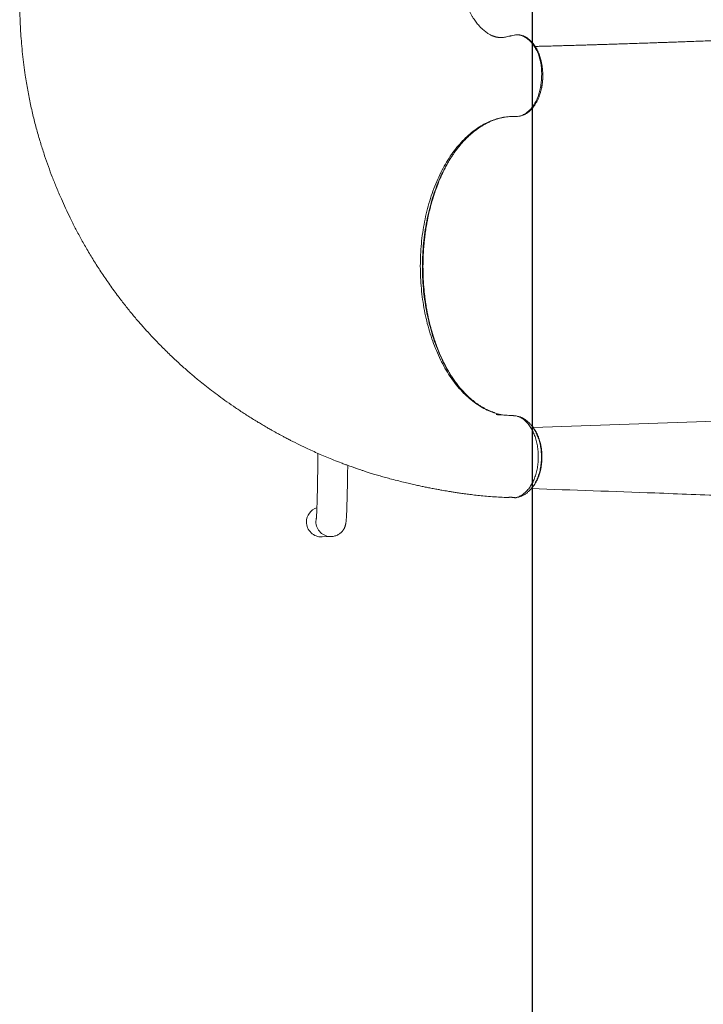
# Model space of a CAD drawing. Units: millimetres. Extents: x -4222 to 4986, y -3934 to 3121.
# Drawn here: x 684 to 1598, y -2617 to -1299 of the extents above; entities that cross this region are included whole.
import ezdxf

# ---------------------------------------------------------------- set-up
doc = ezdxf.new("R2010")
doc.units = ezdxf.units.MM
doc.header["$PDSIZE"] = -1
doc.layers.add('QUOTE', color=212, linetype='Continuous', lineweight=18)
doc.dimstyles.new('2011', dxfattribs={"dimtxt": 120, "dimasz": 100, "dimexe": 6, "dimexo": 10, "dimgap": 15, "dimtad": 1, "dimtxsty": 'Standard', "dimcen": 5, "dimadec": 0, "dimazin": 0, "dimtfac": 1, "dimtmove": 0, "dimatfit": 3, "dimfxl": 0, "dimarcsym": 0})

# ---------------------------------------------------------------- blocks, each defined once
blk = doc.blocks.new('*D16')
at = {"color": 0, "linetype": 'ByBlock', "lineweight": -2}
for p, q in [((1379.4, -723.1), (4975.3, -723.1)), ((4969.3, -823.1), (4969.3, -3328.1)), ((1287.7, -3428.1), (4975.3, -3428.1))]:
    blk.add_line(p, q, dxfattribs=at)
at = {"color": 0, "linetype": 'ByBlock'}
for points in [[(4969.3, -723.1), (4952.6, -823.1), (4986, -823.1)], [(4969.3, -3428.1), (4952.6, -3328.1), (4986, -3328.1)]]:
    blk.add_solid(points, dxfattribs=at)
at = {"layer": 'DEFPOINTS', "color": 0, "linetype": 'ByBlock'}
for p in [(1369.4, -723.1), (1277.7, -3428.1)]:
    blk.add_point(p, dxfattribs=at)
at = {"color": 0, "linetype": 'ByBlock', "insert": (4894.3, -2075.6), "char_height": 120, "attachment_point": 5, "rotation": 90}
blk.add_mtext('2700', dxfattribs=at)
blk = doc.blocks.new('*D19')
at = {"color": 0, "linetype": 'ByBlock', "lineweight": -2}
for p, q in [((1369.4, -733.1), (1369.4, -3923.3)), ((4077.1, -733.1), (4077.1, -3923.3)), ((1469.4, -3917.3), (3977.1, -3917.3))]:
    blk.add_line(p, q, dxfattribs=at)
at = {"color": 0, "linetype": 'ByBlock'}
for points in [[(1369.4, -3917.3), (1469.4, -3934), (1469.4, -3900.7)], [(4077.1, -3917.3), (3977.1, -3934), (3977.1, -3900.7)]]:
    blk.add_solid(points, dxfattribs=at)
at = {"layer": 'DEFPOINTS', "color": 0, "linetype": 'ByBlock'}
for p in [(1369.4, -723.1), (4077.1, -723.1)]:
    blk.add_point(p, dxfattribs=at)
at = {"color": 0, "linetype": 'ByBlock', "insert": (2723.3, -3842.3), "char_height": 120, "attachment_point": 5}
blk.add_mtext('2700', dxfattribs=at)

msp = doc.modelspace()

# ---------------------------------------------------------------- linework, layer by layer
at = {"color": 7, "linetype": 'Continuous', "lineweight": 15}
for p, q in [((1339.327, -1321.421), (1338.111, -1321.674)), ((1338.622, -1321.595), (1338.304, -1321.674)), ((1347.518, -1319.606), (1341.73, -1321.025)), ((1347.113, -1319.693), (1343.215, -1320.661)), ((1383.272, -1368.476), (1383.395, -1370.092)), ((1382.148, -1388.849), (1381.793, -1390.793)), ((1256.987, -1490.082), (1257.22, -1489.695)), ((1257.249, -1489.706), (1257.013, -1490.129)), ((1256.124, -1767.904), (1255.588, -1766.993)), ((1255.64, -1766.91), (1256.199, -1767.859)), ((1368.595, -1842.723), (1369.083, -1843.302)), ((1334.298, -1938.702), (1334.895, -1938.686)), ((1341.023, -1938.227), (1341.183, -1938.266)), ((1345.814, -1938.911), (1346.215, -1938.938)), ((1088.204, -1991.383), (1100.82, -1990.881)), ((1100.82, -1990.881), (1101.755, -1990.822))]:
    msp.add_line(p, q, dxfattribs=at)
at = {"color": 8, "linetype": 'Continuous', "lineweight": 15}
for p, q in [((1339.929, -1321.273), (1338.622, -1321.595)), ((1347.518, -1319.606), (1347.122, -1319.728)), ((1381.793, -1390.793), (1381.637, -1391.648)), ((1257.688, -1488.916), (1257.249, -1489.706)), ((1748.024, -1831.99), (1370.481, -1844.967)), ((1340.1, -1938.002), (1341.023, -1938.227)), ((1345.882, -1938.895), (1346.308, -1938.95))]:
    msp.add_line(p, q, dxfattribs=at)
at = {"color": 8, "linetype": 'Continuous', "lineweight": 15, "flags": 128}
msp.add_lwpolyline([(1080.564, -1966.304), (1080.21, -1968.212), (1080.029, -1970.878)], dxfattribs=at)
at = {"color": 7, "linetype": 'Continuous', "lineweight": 15}
for centre, start, end in [((1087.413, -1971.397), 107.549043, 179.949468), ((1087.412, -1971.4), 179.941513, 272.270798)]:
    msp.add_arc(centre, 19.999, start, end, dxfattribs=at)
at = {"color": 8, "linetype": 'Continuous', "lineweight": 15}
msp.add_arc((1100.028, -1970.899), 19.998, 179.941138, 272.271597, dxfattribs=at)
at = {"color": 7, "linetype": 'Continuous', "lineweight": 15}
for points, knots in [([(683.963, -1260.316), (683.954, -1261.053), (683.92, -1263.842), (683.897, -1268.849), (683.909, -1276.227), (684.011, -1284.919), (684.258, -1295.024), (684.688, -1306.174), (685.358, -1318.398), (686.336, -1331.721), (687.639, -1345.64), (689.265, -1359.743), (691.477, -1375.805), (694.419, -1393.513), (698.258, -1412.683), (702.526, -1431.039), (707.146, -1448.588), (712.043, -1465.339), (717.08, -1481.075), (722.201, -1495.842), (727.489, -1510.054), (733.23, -1524.489), (739.169, -1538.453), (745.282, -1551.975), (751.474, -1564.939), (758.252, -1578.361), (765.702, -1592.303), (773.874, -1606.735), (782.82, -1621.626), (792.538, -1636.853), (803.072, -1652.374), (813.608, -1666.958), (823.914, -1680.437), (833.637, -1692.532), (843.38, -1704.074), (853.003, -1714.954), (863.72, -1726.542), (875.473, -1738.62), (888.19, -1750.973), (900.378, -1762.206), (911.97, -1772.379), (922.28, -1781.027), (931.708, -1788.638), (940.736, -1795.685), (950.555, -1803.076), (961.233, -1810.802), (970.583, -1817.287), (978.338, -1822.493), (984.247, -1826.374), (990.362, -1830.3), (996.632, -1834.233), (1002.79, -1838.001), (1008.803, -1841.598), (1014.324, -1844.828), (1019.224, -1847.636), (1023.116, -1849.83), (1025.882, -1851.369), (1028.068, -1852.575), (1030.269, -1853.781), (1033.193, -1855.367), (1036.889, -1857.347), (1041.334, -1859.69), (1048.505, -1863.4), (1057.87, -1868.084), (1068.358, -1873.09), (1077.565, -1877.312), (1085.98, -1881.036), (1094.714, -1884.763), (1104.113, -1888.614), (1112.302, -1891.821), (1118.814, -1894.28), (1123.158, -1895.882), (1126.784, -1897.194), (1129.664, -1898.218), (1131.856, -1898.988), (1133.745, -1899.645), (1135.779, -1900.346), (1138.503, -1901.273), (1142.031, -1902.455), (1146.429, -1903.896), (1151.594, -1905.546), (1157.533, -1907.387), (1164.247, -1909.396), (1171.47, -1911.473), (1179.651, -1913.726), (1188.277, -1915.986), (1197.091, -1918.172), (1205.107, -1920.063), (1212.351, -1921.695), (1218.839, -1923.097), (1224.879, -1924.354), (1230.855, -1925.557), (1237.066, -1926.764), (1242.991, -1927.873), (1248.228, -1928.819), (1252.595, -1929.586), (1256.784, -1930.303), (1261.321, -1931.055), (1266.466, -1931.872), (1272.261, -1932.749), (1278.802, -1933.677), (1286.19, -1934.645), (1294.493, -1935.625), (1303.654, -1936.568), (1313.671, -1937.421), (1323.905, -1938.116), (1330.818, -1938.502), (1334.106, -1938.685)], [0, 0, 0, 0, 0.00210422, 0.00796483, 0.01424976, 0.02312121, 0.03271958, 0.04304476, 0.05491423, 0.06761881, 0.08114878, 0.09481347, 0.10818538, 0.12754292, 0.14625705, 0.16433145, 0.18176756, 0.1985652, 0.21472342, 0.22955, 0.24383892, 0.25871562, 0.27466212, 0.28794233, 0.3018832, 0.31648487, 0.33174741, 0.34796649, 0.364871, 0.3824611, 0.40073726, 0.41970056, 0.43508291, 0.45038449, 0.46511962, 0.47928595, 0.4928858, 0.51129615, 0.52856465, 0.54469523, 0.55969089, 0.57355395, 0.58390038, 0.59495006, 0.60684978, 0.61960101, 0.63320528, 0.63984657, 0.64667419, 0.65368846, 0.66089018, 0.66810173, 0.6745753, 0.68115281, 0.68659142, 0.6908907, 0.69405013, 0.69572048, 0.69808021, 0.70126843, 0.70528547, 0.71013164, 0.71570661, 0.72847449, 0.74019844, 0.74908003, 0.75756581, 0.76663518, 0.77635755, 0.78673276, 0.79188256, 0.79633196, 0.80001882, 0.80294315, 0.80510494, 0.80668615, 0.80869208, 0.81127676, 0.81493939, 0.81935797, 0.82453254, 0.8304632, 0.83715006, 0.84457058, 0.85194362, 0.86137665, 0.86999362, 0.87779475, 0.88478006, 0.89105424, 0.89658027, 0.9022064, 0.90812664, 0.91421639, 0.91885536, 0.92278574, 0.92651835, 0.93083028, 0.93572977, 0.94121679, 0.94738307, 0.9544046, 0.96228545, 0.97102566, 0.98044679, 0.99069844, 1, 1, 1, 1]), ([(1338.608, -1321.547), (1338.591, -1321.553), (1337.38, -1321.939), (1335.19, -1322.417), (1332.183, -1322.955), (1329.654, -1323.203), (1327.563, -1323.273), (1325.895, -1323.23), (1324.64, -1323.138), (1323.751, -1323.04), (1323.128, -1322.956), (1322.498, -1322.858), (1321.729, -1322.718), (1320.811, -1322.52), (1319.806, -1322.263), (1318.793, -1321.963), (1317.789, -1321.627), (1316.807, -1321.261), (1315.797, -1320.847), (1314.671, -1320.344), (1313.322, -1319.682), (1311.705, -1318.801), (1309.835, -1317.663), (1307.747, -1316.238), (1305.593, -1314.588), (1303.512, -1312.815), (1301.628, -1311.058), (1299.957, -1309.373), (1298.225, -1307.504), (1296.35, -1305.322), (1294.376, -1302.819), (1292.432, -1300.145), (1290.501, -1297.266), (1288.56, -1294.111), (1286.604, -1290.631), (1284.691, -1286.871), (1282.94, -1283.033), (1281.419, -1279.326), (1280.14, -1275.904), (1279.059, -1272.762), (1278.111, -1269.794), (1277.231, -1266.834), (1276.376, -1263.732), (1275.648, -1260.901), (1275.242, -1259.148), (1275.082, -1258.452)], [0, 0, 0, 0, 0.00053456, 0.03606035, 0.06754999, 0.09500315, 0.11841719, 0.13820685, 0.15373858, 0.16500475, 0.17339201, 0.18314123, 0.1945497, 0.21012862, 0.2275018, 0.24385485, 0.25875879, 0.27461493, 0.28842438, 0.3027331, 0.32005755, 0.34041644, 0.36383193, 0.39032913, 0.41937996, 0.44663557, 0.4711596, 0.49294452, 0.51198382, 0.5384382, 0.56484806, 0.59139119, 0.6193837, 0.65012596, 0.68361025, 0.71981284, 0.75755885, 0.79256134, 0.82521487, 0.85550351, 0.8834484, 0.91242994, 0.94388349, 0.9777203, 1, 1, 1, 1]), ([(1341.73, -1321.025), (1341.578, -1321.041), (1341.275, -1321.072), (1340.823, -1321.131), (1340.375, -1321.196), (1340.078, -1321.248), (1339.929, -1321.273)], [0, 0, 0, 0, 0.25304772, 0.50391245, 0.75270624, 1, 1, 1, 1]), ([(1340.566, -1321.17), (1340.548, -1321.171), (1340.513, -1321.174), (1340.478, -1321.182), (1340.462, -1321.185)], [0, 0, 0, 0, 0.52733406, 1, 1, 1, 1]), ([(1341.73, -1321.024), (1341.735, -1320.993), (1341.741, -1320.959), (1341.77, -1321.024), (1341.773, -1321.031)], [0, 0, 0, 0, 0.89651423, 1, 1, 1, 1]), ([(1349.131, -1319.536), (1348.776, -1319.506), (1348.172, -1319.456), (1347.585, -1319.6), (1347.342, -1319.66)], [0, 0, 0, 0, 0.58741887, 1, 1, 1, 1]), ([(1351.023, -1319.811), (1350.437, -1319.741), (1349.264, -1319.6), (1348.1, -1319.604), (1347.518, -1319.606)], [0, 0, 0, 0, 0.500136781, 1, 1, 1, 1]), ([(1383.427, -1369.989), (1383.337, -1368.546), (1383.151, -1365.58), (1382.556, -1361.063), (1381.7, -1356.414), (1380.394, -1351.131), (1378.539, -1345.494), (1376.094, -1339.942), (1373.744, -1335.798), (1371.741, -1332.855), (1370.166, -1330.812), (1368.639, -1329.058), (1367.088, -1327.47), (1365.456, -1325.992), (1363.597, -1324.524), (1361.452, -1323.089), (1358.918, -1321.726), (1355.987, -1320.57), (1352.662, -1319.72), (1350.317, -1319.599), (1349.087, -1319.536)], [0, 0, 0, 0, 0.05421282, 0.11141099, 0.1715728, 0.23465733, 0.32313751, 0.40893258, 0.48635572, 0.5288214, 0.56828567, 0.60474832, 0.63820856, 0.67505054, 0.71287237, 0.75720319, 0.80806634, 0.86549613, 0.92947972, 1, 1, 1, 1]), ([(1747.848, -1322.177), (1745.73, -1322.262), (1739.978, -1322.494), (1730.669, -1322.867), (1719.907, -1323.296), (1709.2, -1323.721), (1698.375, -1324.149), (1685.961, -1324.636), (1671.625, -1325.195), (1659.178, -1325.675), (1650.255, -1326.017), (1645.423, -1326.202), (1641.188, -1326.363), (1637.613, -1326.499), (1634.769, -1326.607), (1632.584, -1326.69), (1630.623, -1326.764), (1628.256, -1326.853), (1625.331, -1326.963), (1621.858, -1327.094), (1617.966, -1327.239), (1613.591, -1327.403), (1606.918, -1327.651), (1598.36, -1327.968), (1588.193, -1328.341), (1578.45, -1328.695), (1569.165, -1329.03), (1560.254, -1329.35), (1551.832, -1329.65), (1543.755, -1329.935), (1534.421, -1330.261), (1523.983, -1330.619), (1512.593, -1331.003), (1501.996, -1331.355), (1492.175, -1331.677), (1484.343, -1331.932), (1478.342, -1332.125), (1473.952, -1332.266), (1469.798, -1332.398), (1465.739, -1332.526), (1461.434, -1332.661), (1456.552, -1332.813), (1450.874, -1332.989), (1444.396, -1333.187), (1437.169, -1333.405), (1429.422, -1333.636), (1421.398, -1333.871), (1413.294, -1334.105), (1405.124, -1334.338), (1396.611, -1334.575), (1387.738, -1334.818), (1379.868, -1335.03), (1375.044, -1335.156), (1373.301, -1335.202)], [0, 0, 0, 0, 0.01700154, 0.04616629, 0.07471887, 0.10334512, 0.13204521, 0.16151527, 0.20287609, 0.24703901, 0.26140559, 0.2745063, 0.28584059, 0.29540842, 0.30320973, 0.30867214, 0.31293624, 0.31893603, 0.32763165, 0.33635528, 0.34674307, 0.35879075, 0.37139089, 0.40016638, 0.42721646, 0.45254164, 0.47776164, 0.50100705, 0.52305117, 0.54445466, 0.56521791, 0.59749341, 0.62809193, 0.65699018, 0.68362371, 0.70776052, 0.72021327, 0.7318824, 0.74292829, 0.75344992, 0.76435098, 0.77734507, 0.79247305, 0.80973485, 0.82913037, 0.85025878, 0.87168995, 0.89329681, 0.91507954, 0.93703796, 0.96139526, 0.98605734, 1, 1, 1, 1]), ([(1382.169, -1389.161), (1382.213, -1388.927), (1382.317, -1388.385), (1382.509, -1387.277), (1382.742, -1385.792), (1382.986, -1383.955), (1383.2, -1381.976), (1383.364, -1379.972), (1383.475, -1377.994), (1383.537, -1376.072), (1383.552, -1374.142), (1383.528, -1372.334), (1383.477, -1371.179), (1383.455, -1370.666)], [0, 0, 0, 0, 0.03919864, 0.09080823, 0.18432803, 0.28457952, 0.39175397, 0.50608951, 0.60830119, 0.7100933, 0.81438211, 0.91763787, 1, 1, 1, 1]), ([(1383.458, -1370.67), (1383.454, -1370.582), (1383.445, -1370.386), (1383.435, -1370.188), (1383.43, -1370.079)], [0, 0, 0, 0, 0.452456419, 1, 1, 1, 1]), ([(1352.296, -1428.434), (1352.943, -1428.344), (1354.692, -1428.104), (1357.134, -1427.25), (1359.533, -1426.164), (1361.368, -1425.112), (1362.857, -1424.121), (1364.101, -1423.197), (1365.36, -1422.173), (1366.86, -1420.822), (1368.65, -1418.989), (1370.657, -1416.613), (1372.75, -1413.711), (1374.834, -1410.285), (1376.765, -1406.504), (1378.493, -1402.452), (1379.999, -1398.148), (1381.282, -1393.634), (1381.904, -1390.492), (1382.215, -1388.919)], [0, 0, 0, 0, 0.04739857, 0.12802265, 0.18412951, 0.23186379, 0.27123989, 0.30226692, 0.33148812, 0.37317733, 0.4278012, 0.48615197, 0.55432956, 0.62778047, 0.70172861, 0.77597496, 0.85048398, 0.9251923, 1, 1, 1, 1]), ([(1257.22, -1489.695), (1258.028, -1488.345), (1259.877, -1485.252), (1263.085, -1480.307), (1267.027, -1474.684), (1271.03, -1469.505), (1274.937, -1464.877), (1278.591, -1460.867), (1282.573, -1456.841), (1286.743, -1452.989), (1291.184, -1449.248), (1295.597, -1445.887), (1299.818, -1442.998), (1303.403, -1440.771), (1306.322, -1439.104), (1308.462, -1437.966), (1309.942, -1437.219), (1311.126, -1436.643), (1312.513, -1435.991), (1314.381, -1435.16), (1317.049, -1434.059), (1320.452, -1432.815), (1324.513, -1431.566), (1328.843, -1430.511), (1332.81, -1429.756), (1335.352, -1429.476), (1336.359, -1429.365)], [0, 0, 0, 0, 0.04006834, 0.09175536, 0.15122605, 0.21848473, 0.26475228, 0.3141006, 0.36653109, 0.42176838, 0.4741249, 0.53334071, 0.58425154, 0.62686278, 0.66117704, 0.68719549, 0.70182047, 0.71281385, 0.72847286, 0.75007907, 0.77763061, 0.82068781, 0.8672119, 0.91586024, 0.96662835, 1, 1, 1, 1]), ([(1246.291, -1511.598), (1246.311, -1511.551), (1247.055, -1509.789), (1248.251, -1507.169), (1249.898, -1503.655), (1251.291, -1500.797), (1252.754, -1497.903), (1254.037, -1495.46), (1255.522, -1492.714), (1256.857, -1490.299), (1257.957, -1488.457), (1258.306, -1487.871)], [0, 0, 0, 0, 0.00558762, 0.20842355, 0.31800108, 0.43650074, 0.56391511, 0.68340735, 0.74969097, 0.9204569, 1, 1, 1, 1]), ([(1256.705, -1768.926), (1255.158, -1766.13), (1251.915, -1760.267), (1247.27, -1750.518), (1242.739, -1739.74), (1238.592, -1728.269), (1234.947, -1716.499), (1231.666, -1703.987), (1228.844, -1690.845), (1226.554, -1677.138), (1224.885, -1663.604), (1223.786, -1650.091), (1223.239, -1636.483), (1223.247, -1622.81), (1223.817, -1609.116), (1224.95, -1595.462), (1226.653, -1581.902), (1228.64, -1570.172), (1230.703, -1560.178), (1232.744, -1551.541), (1235.23, -1542.341), (1238.071, -1533.128), (1241.253, -1524.058), (1243.951, -1516.998), (1245.769, -1512.898), (1246.337, -1511.616)], [0, 0, 0, 0, 0.0411801, 0.08633387, 0.1334898, 0.18195319, 0.22921794, 0.27506126, 0.3280339, 0.37864598, 0.4275072, 0.47615902, 0.52488705, 0.57380073, 0.62282153, 0.67209638, 0.72156623, 0.77124514, 0.80257867, 0.83467978, 0.87051912, 0.91051149, 0.94545067, 0.98294389, 1, 1, 1, 1]), ([(1318.858, -1825.271), (1318.479, -1825.146), (1316.952, -1824.646), (1314.381, -1823.635), (1311.317, -1822.323), (1308.68, -1821.067), (1306.652, -1820.028), (1305.187, -1819.238), (1304.104, -1818.633), (1303.031, -1818.018), (1301.719, -1817.241), (1300.048, -1816.211), (1297.869, -1814.801), (1295.148, -1812.927), (1291.858, -1810.484), (1288.13, -1807.475), (1283.602, -1803.476), (1278.614, -1798.562), (1273.532, -1792.928), (1268.99, -1787.325), (1264.967, -1781.869), (1261.434, -1776.64), (1258.524, -1772.026), (1256.832, -1769.12), (1256.124, -1767.904)], [0, 0, 0, 0, 0.01568013, 0.06306428, 0.10798586, 0.14576552, 0.17580808, 0.19522894, 0.20907623, 0.22275783, 0.24175082, 0.26605613, 0.29567456, 0.33740511, 0.38651992, 0.44302252, 0.5069169, 0.59626122, 0.68036318, 0.75845549, 0.83054443, 0.89663519, 0.95673504, 1, 1, 1, 1]), ([(1344.373, -1829.139), (1344.07, -1829.122), (1341.942, -1829.004), (1338.261, -1828.793), (1333.605, -1828.52), (1329.772, -1828.286), (1326.758, -1828.094), (1324.545, -1827.949), (1323.132, -1827.855), (1322.33, -1827.802), (1321.886, -1827.774), (1321.551, -1827.754), (1321.338, -1827.743), (1321.24, -1827.74), (1321.254, -1827.744), (1321.259, -1827.745)], [0, 0, 0, 0, 0.0376644, 0.26435809, 0.45649729, 0.61423622, 0.73775144, 0.82731558, 0.88613632, 0.90909912, 0.92929058, 0.9480252, 0.96693248, 0.98762349, 1, 1, 1, 1]), ([(1369.107, -1843.217), (1368.323, -1842.263), (1366.877, -1840.501), (1364.733, -1838.366), (1362.88, -1836.728), (1361.396, -1835.56), (1360.284, -1834.757), (1359.465, -1834.195), (1358.688, -1833.69), (1357.823, -1833.164), (1356.866, -1832.625), (1355.815, -1832.086), (1353.987, -1831.256), (1351.983, -1830.486), (1350.345, -1830.221), (1349.82, -1830.137)], [0, 0, 0, 0, 0.13342413, 0.24640027, 0.33859442, 0.4172005, 0.46907531, 0.50488305, 0.54490833, 0.58963804, 0.63907811, 0.69323332, 0.75210881, 0.92052859, 1, 1, 1, 1]), ([(1370.521, -1845.017), (1370.26, -1844.686), (1369.799, -1844.102), (1369.338, -1843.512), (1369.139, -1843.257)], [0, 0, 0, 0, 0.56655443, 1, 1, 1, 1]), ([(1375.831, -1915.15), (1376.217, -1914.369), (1377.315, -1912.149), (1378.758, -1908.164), (1380.163, -1903.386), (1381.355, -1897.862), (1382.191, -1891.683), (1382.504, -1885), (1382.297, -1878.792), (1381.623, -1872.598), (1380.474, -1866.619), (1378.862, -1860.979), (1377.032, -1856.119), (1375.002, -1851.904), (1373.411, -1849.044), (1372.425, -1847.684), (1372.249, -1847.442)], [0, 0, 0, 0, 0.03995722, 0.11359642, 0.18415022, 0.25178605, 0.34793201, 0.43751557, 0.5209106, 0.59807214, 0.69094555, 0.77303179, 0.84851084, 0.91930154, 0.98561025, 1, 1, 1, 1]), ([(1082.766, -1879.593), (1082.759, -1880.266), (1082.731, -1883.109), (1082.676, -1887.97), (1082.602, -1894.16), (1082.524, -1900.164), (1082.441, -1905.982), (1082.354, -1911.602), (1082.263, -1917.012), (1082.168, -1922.201), (1082.07, -1927.161), (1081.968, -1931.879), (1081.864, -1936.348), (1081.756, -1940.556), (1081.647, -1944.495), (1081.535, -1948.156), (1081.421, -1951.529), (1081.307, -1954.603), (1081.192, -1957.37), (1081.078, -1959.816), (1080.966, -1961.93), (1080.858, -1963.694), (1080.762, -1965.033), (1080.682, -1965.972), (1080.628, -1966.519), (1080.595, -1966.778), (1080.599, -1966.751), (1080.6, -1966.745)], [0, 0, 0, 0, 0.01392414, 0.05882903, 0.10372419, 0.14860682, 0.19347537, 0.23832635, 0.28315704, 0.32796246, 0.37273697, 0.41747339, 0.46216231, 0.5067911, 0.5513431, 0.59579454, 0.64011279, 0.68425026, 0.72813794, 0.77166979, 0.81468328, 0.85691956, 0.89796258, 0.93241208, 0.96347626, 0.99043806, 1, 1, 1, 1]), ([(1100.82, -1990.881), (1101.62, -1990.822), (1103.226, -1990.702), (1105.564, -1990.163), (1107.785, -1989.384), (1109.837, -1988.381), (1111.701, -1987.196), (1113.363, -1985.868), (1114.809, -1984.445), (1116.032, -1982.98), (1117.03, -1981.533), (1117.82, -1980.161), (1118.429, -1978.897), (1118.896, -1977.75), (1119.253, -1976.713), (1119.532, -1975.76), (1119.755, -1974.861), (1119.942, -1973.972), (1120.107, -1973.033), (1120.268, -1971.925), (1120.445, -1970.412), (1120.614, -1968.535), (1120.776, -1966.268), (1120.922, -1963.855), (1121.06, -1961.173), (1121.195, -1958.18), (1121.323, -1954.952), (1121.447, -1951.475), (1121.568, -1947.744), (1121.684, -1943.759), (1121.797, -1939.524), (1121.906, -1935.043), (1122.012, -1930.322), (1122.114, -1925.369), (1122.212, -1920.192), (1122.306, -1914.797), (1122.397, -1909.2), (1122.482, -1903.392), (1122.545, -1898.874), (1122.578, -1896.24), (1122.585, -1895.665)], [0, 0, 0, 0, 0.0130468, 0.02620179, 0.03898803, 0.05142739, 0.06352431, 0.07526534, 0.08661285, 0.09749907, 0.10783946, 0.11760657, 0.12693399, 0.13614112, 0.145628, 0.1558171, 0.16733426, 0.18097906, 0.19792102, 0.22018185, 0.25233583, 0.3025435, 0.34529828, 0.38592786, 0.42890312, 0.47053844, 0.51144335, 0.5519176, 0.59211642, 0.6321292, 0.67201044, 0.71179561, 0.751509, 0.79116754, 0.83078341, 0.87036563, 0.90992059, 0.94945343, 0.98896844, 1, 1, 1, 1]), ([(1369.283, -1925.418), (1369.868, -1924.719), (1371.088, -1923.263), (1372.854, -1920.668), (1374.444, -1918.011), (1375.364, -1916.105), (1375.75, -1915.306)], [0, 0, 0, 0, 0.24217327, 0.50476977, 0.79237011, 1, 1, 1, 1]), ([(1347.704, -1938.851), (1349.281, -1938.547), (1352.564, -1937.913), (1357.062, -1935.909), (1361.105, -1933.372), (1364.644, -1930.547), (1366.852, -1928.157), (1367.978, -1926.938)], [0, 0, 0, 0, 0.22314273, 0.46445937, 0.6353634, 0.81399009, 1, 1, 1, 1]), ([(1368.016, -1926.895), (1368.109, -1926.787), (1368.534, -1926.295), (1368.959, -1925.806), (1369.29, -1925.424)], [0, 0, 0, 0, 0.21859735, 1, 1, 1, 1]), ([(1368.14, -1926.751), (1423.229, -1928.672), (1510.796, -1931.725), (1612.095, -1935.621), (1667.455, -1937.776), (1705.727, -1939.28), (1730.066, -1940.247), (1745.509, -1940.861)], [0, 0, 0, 0, 0.43739579, 0.6952624, 0.80642631, 0.87718033, 1, 1, 1, 1]), ([(1334.107, -1938.662), (1334.177, -1938.664), (1334.753, -1938.681), (1336.087, -1938.78), (1337.347, -1938.586), (1338.102, -1938.469)], [0, 0, 0, 0, 0.05256624, 0.43216081, 1, 1, 1, 1]), ([(1336.505, -1938.642), (1337.018, -1938.646), (1338.238, -1938.654), (1339.465, -1938.366), (1340.176, -1938.199)], [0, 0, 0, 0, 0.42057249, 1, 1, 1, 1]), ([(1338.102, -1938.469), (1338.436, -1938.405), (1339.103, -1938.278), (1339.768, -1938.094), (1340.1, -1938.002)], [0, 0, 0, 0, 0.50105008, 1, 1, 1, 1]), ([(1340.1, -1938.002), (1340.617, -1938.092), (1341.65, -1938.27), (1343.202, -1938.515), (1344.755, -1938.744), (1345.79, -1938.881), (1346.308, -1938.95)], [0, 0, 0, 0, 0.25012701, 0.50015582, 0.75010514, 1, 1, 1, 1]), ([(1340.179, -1938.275), (1340.361, -1938.251), (1340.688, -1938.208), (1340.919, -1938.239), (1341.022, -1938.253)], [0, 0, 0, 0, 0.55845736, 1, 1, 1, 1]), ([(1341.183, -1938.266), (1341.695, -1938.348), (1343.259, -1938.598), (1344.824, -1938.796), (1345.878, -1938.929)], [0, 0, 0, 0, 0.32726467, 1, 1, 1, 1]), ([(1346.308, -1938.95), (1346.912, -1938.846), (1348.12, -1938.637), (1349.322, -1938.266), (1349.922, -1938.081)], [0, 0, 0, 0, 0.49999135, 1, 1, 1, 1]), ([(1346.388, -1938.949), (1346.524, -1938.962), (1346.986, -1939.006), (1347.444, -1938.909), (1347.767, -1938.841)], [0, 0, 0, 0, 0.293282478, 1, 1, 1, 1])]:
    msp.add_open_spline(points, degree=3, knots=knots, dxfattribs=at)
at = {"color": 8, "linetype": 'Continuous', "lineweight": 15}
for points, knots in [([(1331.721, -1828.404), (1328.707, -1827.861), (1322.622, -1826.766), (1313.606, -1823.705), (1304.696, -1819.618), (1296.011, -1814.444), (1287.593, -1808.239), (1279.488, -1801.022), (1271.739, -1792.839), (1264.39, -1783.736), (1257.48, -1773.765), (1251.046, -1762.981), (1245.127, -1751.443), (1239.755, -1739.213), (1234.971, -1726.354), (1230.8, -1712.941), (1227.263, -1699.048), (1224.378, -1684.755), (1222.158, -1670.147), (1220.617, -1655.306), (1219.763, -1640.319), (1219.599, -1625.269), (1220.131, -1610.244), (1221.369, -1595.33), (1223.31, -1580.614), (1225.935, -1566.18), (1229.226, -1552.11), (1233.158, -1538.48), (1237.705, -1525.363), (1242.835, -1512.828), (1248.514, -1500.949), (1254.735, -1489.803), (1261.449, -1479.473), (1268.619, -1469.996), (1276.199, -1461.414), (1284.15, -1453.753), (1292.428, -1447.032), (1300.532, -1441.601), (1308.395, -1437.282), (1315.912, -1433.994), (1323.502, -1431.522), (1329.909, -1430.138), (1335.114, -1429.433), (1339.14, -1429.102), (1343.173, -1428.96), (1347.337, -1429.13), (1351.557, -1428.788), (1355.819, -1427.569), (1360.099, -1425.389), (1364.317, -1422.123), (1368.332, -1417.938), (1372.151, -1412.819), (1375.275, -1406.995), (1377.75, -1400.594), (1379.683, -1393.653), (1381.068, -1386.293), (1381.885, -1378.669), (1382.097, -1370.956), (1381.671, -1363.327), (1380.577, -1355.932), (1378.793, -1348.884), (1376.295, -1342.262), (1373.135, -1336.214), (1369.379, -1330.904), (1365.137, -1326.497), (1360.561, -1323.137), (1355.81, -1320.789), (1352.617, -1320.136), (1351.023, -1319.811)], [0, 0, 0, 0, 0.01879692, 0.0379422, 0.05708909, 0.07623815, 0.09538693, 0.11453698, 0.13368811, 0.15284147, 0.17199643, 0.19115256, 0.21030948, 0.22946704, 0.24862514, 0.26778413, 0.28694345, 0.30610397, 0.32526602, 0.34442953, 0.36359375, 0.38275831, 0.40192205, 0.42108464, 0.44024739, 0.45941075, 0.47857383, 0.49773727, 0.51690098, 0.53606266, 0.55522215, 0.57437687, 0.59353015, 0.61268605, 0.63184427, 0.65100606, 0.67016761, 0.68933514, 0.70543096, 0.72151503, 0.73759395, 0.75367722, 0.76210464, 0.77054772, 0.77897709, 0.7874222, 0.79593603, 0.80447358, 0.81421862, 0.82395809, 0.83372658, 0.84350504, 0.85323528, 0.86299267, 0.87277209, 0.88256756, 0.89236915, 0.90216974, 0.91196349, 0.92173879, 0.93149587, 0.94125702, 0.95104156, 0.96084661, 0.97066045, 0.98046517, 0.99024861, 1, 1, 1, 1]), ([(1347.518, -1319.606), (1347.914, -1319.522), (1348.453, -1319.407), (1348.985, -1319.542), (1349.127, -1319.578)], [0, 0, 0, 0, 0.73254161, 1, 1, 1, 1]), ([(1383.395, -1370.092), (1383.422, -1370.42), (1383.644, -1373.171), (1383.45, -1378.427), (1383.017, -1384.414), (1382.354, -1387.796), (1382.148, -1388.849)], [0, 0, 0, 0, 0.05217186, 0.43888282, 0.82539138, 1, 1, 1, 1]), ([(1257.013, -1490.129), (1255.169, -1493.347), (1251.21, -1500.256), (1245.785, -1511.769), (1240.627, -1524.378), (1236.078, -1537.593), (1232.143, -1551.318), (1228.85, -1565.488), (1226.217, -1580.022), (1224.261, -1594.839), (1222.997, -1609.854), (1222.428, -1624.981), (1222.553, -1640.133), (1223.375, -1655.224), (1224.888, -1670.172), (1227.084, -1684.89), (1229.95, -1699.295), (1233.469, -1713.304), (1237.627, -1726.832), (1242.388, -1739.823), (1247.773, -1752.129), (1252.208, -1761.178), (1255.003, -1765.846), (1255.64, -1766.91)], [0, 0, 0, 0, 0.04325711, 0.09284707, 0.14243207, 0.19201256, 0.24159446, 0.29117817, 0.3407625, 0.39034698, 0.43993282, 0.48951467, 0.53909375, 0.58867291, 0.63825274, 0.68783547, 0.73742173, 0.78700895, 0.83659758, 0.88618783, 0.93577854, 0.98536923, 1, 1, 1, 1]), ([(1256.705, -1768.93), (1256.52, -1768.609), (1255.75, -1767.276), (1254.401, -1764.796), (1252.167, -1760.571), (1249.433, -1755.043), (1246.24, -1748.027), (1243.371, -1741.1), (1240.89, -1734.563), (1238.839, -1728.73), (1236.976, -1723.016), (1235.353, -1717.637), (1233.862, -1712.328), (1232.386, -1706.658), (1231.282, -1702.009), (1230.531, -1698.629), (1230.158, -1696.899), (1229.782, -1695.108), (1229.405, -1693.255), (1229.028, -1691.339), (1228.652, -1689.359), (1227.935, -1685.44), (1226.919, -1679.344), (1225.727, -1670.812), (1224.694, -1661.538), (1223.88, -1651.533), (1223.348, -1640.819), (1223.174, -1630.293), (1223.32, -1620.485), (1223.679, -1611.906), (1224.2, -1604.073), (1224.877, -1596.512), (1225.753, -1588.752), (1226.903, -1580.452), (1228.729, -1569.494), (1231.491, -1556.241), (1234.389, -1545.297), (1236.381, -1538.649), (1237.183, -1536.067), (1237.98, -1533.587), (1238.649, -1531.572), (1239.285, -1529.698), (1240.013, -1527.601), (1240.71, -1525.657), (1241.263, -1524.15), (1241.565, -1523.338), (1241.885, -1522.485), (1242.223, -1521.593), (1242.58, -1520.662), (1242.957, -1519.693), (1243.629, -1517.984), (1244.725, -1515.262), (1245.727, -1512.918), (1246.291, -1511.598)], [0, 0, 0, 0, 0.0047419, 0.019674772, 0.035637684, 0.064704253, 0.09599969, 0.129548512, 0.154557274, 0.178660517, 0.201853462, 0.224147091, 0.243141886, 0.264657357, 0.290400635, 0.296762021, 0.303336847, 0.310125442, 0.317128155, 0.324344915, 0.331775996, 0.339421726, 0.368354133, 0.399718312, 0.433536882, 0.469732056, 0.50825788, 0.549133019, 0.582942844, 0.613759946, 0.641594939, 0.667669927, 0.69591336, 0.726426484, 0.759128684, 0.817942564, 0.876708415, 0.887071175, 0.897434982, 0.90780052, 0.917142295, 0.922061107, 0.930800712, 0.943030451, 0.946256182, 0.949658044, 0.953236428, 0.956991353, 0.960922599, 0.965030604, 0.96931549, 0.982725184, 1, 1, 1, 1]), ([(1349.922, -1938.081), (1351.435, -1937.48), (1354.459, -1936.28), (1358.762, -1933.233), (1362.789, -1929.338), (1366.47, -1924.58), (1369.74, -1919.083), (1372.506, -1912.94), (1374.711, -1906.266), (1376.306, -1899.179), (1377.277, -1891.809), (1377.61, -1884.291), (1377.302, -1876.767), (1376.348, -1869.378), (1374.772, -1862.261), (1372.602, -1855.549), (1369.882, -1849.365), (1366.679, -1843.824), (1363.034, -1839.039), (1359.012, -1835.097), (1354.721, -1832.062), (1350.278, -1830.086), (1346.791, -1829.246), (1344.811, -1829.2), (1344.371, -1829.19)], [0, 0, 0, 0, 0.04725985, 0.09441759, 0.14148124, 0.18845001, 0.23531206, 0.28208487, 0.3287882, 0.37546789, 0.42214349, 0.46882376, 0.51552697, 0.56225505, 0.60903174, 0.65588441, 0.70281882, 0.74985325, 0.79697936, 0.84419935, 0.89157252, 0.93904023, 0.98643151, 1, 1, 1, 1]), ([(1369.083, -1843.302), (1369.371, -1843.635), (1370.931, -1845.44), (1373.363, -1849.505), (1376.275, -1855.419), (1378.602, -1861.979), (1380.33, -1868.976), (1381.413, -1876.294), (1381.821, -1883.777), (1381.549, -1891.274), (1380.595, -1898.631), (1378.986, -1905.697), (1376.751, -1912.338), (1373.929, -1918.384), (1370.968, -1923.325), (1368.792, -1925.857), (1367.893, -1926.905)], [0, 0, 0, 0, 0.017411306, 0.094409088, 0.171544998, 0.248784496, 0.32612849, 0.403538875, 0.48097791, 0.558445571, 0.635927329, 0.713416927, 0.790884528, 0.868255733, 0.945493702, 1, 1, 1, 1]), ([(1375.75, -1915.306), (1375.872, -1915.063), (1376.484, -1913.851), (1377.419, -1911.551), (1378.731, -1907.949), (1379.958, -1903.726), (1381.021, -1898.832), (1381.882, -1893.059), (1382.353, -1886.314), (1382.206, -1879.932), (1381.724, -1874.807), (1381.168, -1870.949), (1380.419, -1867.137), (1379.652, -1864.094), (1378.968, -1861.778), (1378.436, -1860.135), (1377.856, -1858.499), (1377.229, -1856.872), (1376.551, -1855.259), (1375.823, -1853.665), (1375.044, -1852.096), (1374.106, -1850.356), (1372.834, -1848.22), (1371.594, -1846.424), (1370.751, -1845.305), (1370.535, -1845.037), (1370.519, -1845.018)], [0, 0, 0, 0, 0.01199749, 0.05993928, 0.10505865, 0.17180505, 0.23761421, 0.30254014, 0.39769662, 0.495137, 0.54480189, 0.59516511, 0.64610122, 0.69738438, 0.7206391, 0.74429577, 0.76836848, 0.7928672, 0.81780122, 0.84317639, 0.86895391, 0.89507173, 0.93195652, 0.98302836, 0.99876052, 1, 1, 1, 1]), ([(1340.184, -1938.248), (1340.173, -1938.251), (1340.14, -1938.259), (1340.116, -1938.102), (1340.1, -1938.002)], [0, 0, 0, 0, 0.36507448, 1, 1, 1, 1]), ([(1347.732, -1938.813), (1347.588, -1938.862), (1347.126, -1939.017), (1346.641, -1938.977), (1346.308, -1938.95)], [0, 0, 0, 0, 0.31248438, 1, 1, 1, 1])]:
    msp.add_open_spline(points, degree=3, knots=knots, dxfattribs=at)

# ---------------------------------------------------------------- dimensions: what is measured, and where the dimension line sits
at = {"layer": 'QUOTE'}
dim = msp.add_linear_dim(base=(4969.305, -3428.068), p1=(1369.424, -723.123), p2=(1277.683, -3428.068), angle=90, text='2700', dimstyle='2011', override={"dimpost": '<>', "dimtzin": 0}, dxfattribs=at)
dim.commit()
dim.dimension.update_dxf_attribs({"geometry": '*D16', "text_midpoint": (4894.305, -2075.596), "text_rotation": 90})
dim = msp.add_linear_dim(base=(4077.141, -3917.337), p1=(1369.424, -723.123), p2=(4077.141, -723.123), text='2700', dimstyle='2011', override={"dimpost": '<>', "dimtzin": 0}, dxfattribs=at)
dim.commit()
dim.dimension.update_dxf_attribs({"geometry": '*D19', "text_midpoint": (2723.283, -3842.337)})

doc.saveas('drawing.dxf')
